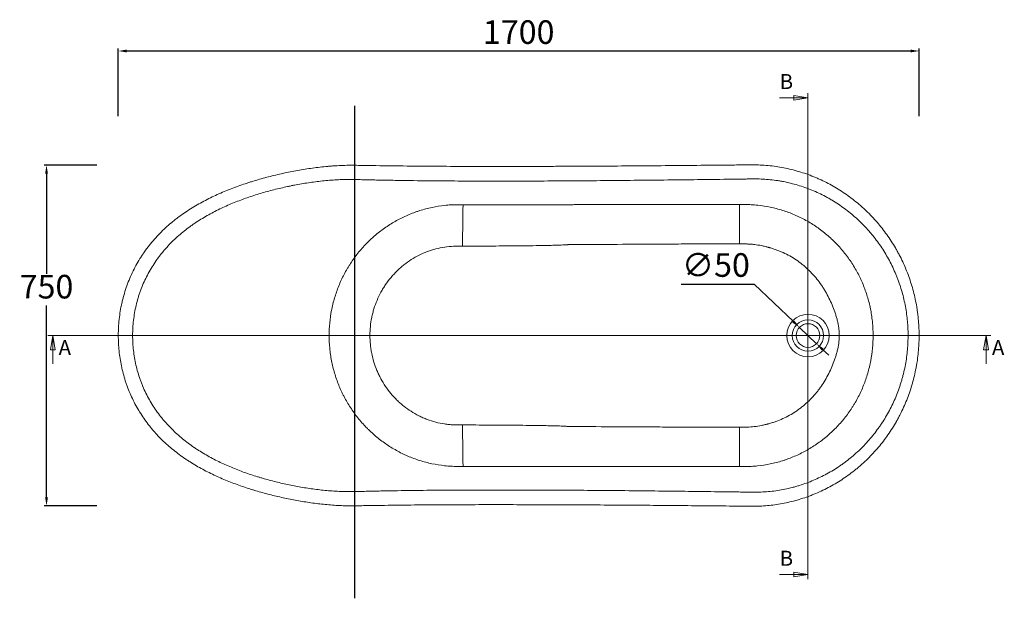
# Model space of a CAD drawing. Units: millimetres. Extents: x 38 to 1135, y 204 to 816.
# Drawn here: x 38 to 455, y 571 to 816 of the extents above; entities that cross this region are included whole.
import ezdxf

# ---------------------------------------------------------------- set-up
doc = ezdxf.new("R2010")
doc.units = ezdxf.units.MM
doc.header["$PDSIZE"] = -1
doc.styles.add('SLDTEXTSTYLE2', font='TXT', dxfattribs={"width": 0.75})
doc.styles.get("Standard").update_dxf_attribs({"font": 'ariblk.ttf'})
doc.dimstyles.new('ISO-25', dxfattribs={"dimtxt": 2.5, "dimasz": 2.5, "dimexe": 1.25, "dimexo": 0.625, "dimtad": 1, "dimtxsty": 'Standard', "dimcen": 2.5, "dimadec": 0, "dimazin": 0, "dimtfac": 1, "dimtmove": 0, "dimatfit": 3, "dimfxl": 1, "dimarcsym": 0})

# ---------------------------------------------------------------- blocks, each defined once
blk = doc.blocks.new('_CLOSED')
at = {"color": 0, "linetype": 'ByBlock', "lineweight": -2}
for p, q in [((-1, 0.166667), (0, 0)), ((-1, 0.166667), (-1, -0.166667)), ((0, 0), (-1, -0.166667)), ((0, 0), (-1, 0))]:
    blk.add_line(p, q, dxfattribs=at)
blk = doc.blocks.new('*D6')
at = {"color": 0, "lineweight": -2, "transparency": 16777216}
for p, q in [((79.97, 775.27), (79.97, 803.9)), ((83.52, 802.9), (415.45, 802.9)), ((419.01, 775.27), (419.01, 803.9))]:
    blk.add_line(p, q, dxfattribs=at)
at = {"color": 0, "transparency": 16777216}
for points in [[(83.52, 803.49), (83.52, 802.31), (79.97, 802.9)], [(415.45, 803.49), (415.45, 802.31), (419.01, 802.9)]]:
    blk.add_solid(points, dxfattribs=at)
at = {"layer": 'Defpoints', "color": 0, "transparency": 16777216}
for p in [(419.01, 802.9), (79.97, 774.27), (419.01, 774.27)]:
    blk.add_point(p, dxfattribs=at)
at = {"color": 0, "transparency": 16777216, "insert": (249.49, 809.6), "char_height": 10, "attachment_point": 5}
blk.add_mtext('1700', dxfattribs=at)
blk = doc.blocks.new('*D7')
at = {"color": 0, "lineweight": -2, "transparency": 16777216}
for p, q in [((70.87, 754.49), (48.58, 754.49)), ((49.58, 750.93), (49.58, 708.46)), ((49.58, 613.8), (49.58, 695.07)), ((70.87, 610.24), (48.58, 610.24))]:
    blk.add_line(p, q, dxfattribs=at)
at = {"color": 0, "transparency": 16777216}
for points in [[(48.98, 750.93), (50.17, 750.93), (49.58, 754.49)], [(48.98, 613.8), (50.17, 613.8), (49.58, 610.24)]]:
    blk.add_solid(points, dxfattribs=at)
at = {"layer": 'Defpoints', "color": 0, "transparency": 16777216}
for p in [(71.87, 754.49), (49.58, 610.24), (71.87, 610.24)]:
    blk.add_point(p, dxfattribs=at)
at = {"color": 0, "transparency": 16777216, "insert": (49.58, 701.77), "char_height": 10, "attachment_point": 5}
blk.add_mtext('750', dxfattribs=at)
blk = doc.blocks.new('*D22')
at = {"color": 0, "lineweight": -2, "transparency": 16777216}
for p, q in [((318.24, 704.08), (349.22, 704.08)), ((349.22, 704.08), (365.78, 688.27)), ((375.58, 678.91), (368.35, 685.82)), ((378.16, 676.46), (380.73, 674))]:
    blk.add_line(p, q, dxfattribs=at)
at = {"color": 0, "transparency": 16777216}
for points in [[(366.19, 688.7), (365.37, 687.85), (368.35, 685.82)], [(378.56, 676.89), (377.75, 676.03), (375.58, 678.91)]]:
    blk.add_solid(points, dxfattribs=at)
at = {"layer": 'Defpoints', "color": 0, "transparency": 16777216}
for p in [(368.35, 685.82), (375.58, 678.91)]:
    blk.add_point(p, dxfattribs=at)
at = {"color": 0, "transparency": 16777216, "insert": (332.97, 710.95), "char_height": 10, "attachment_point": 5}
blk.add_mtext('∅50', dxfattribs=at)

msp = doc.modelspace()

# ---------------------------------------------------------------- linework, layer by layer
at = {"color": 7, "lineweight": 0}
for p, q in [((371.97, 579.12), (371.97, 785.04)), ((449.35, 682.37), (50.2, 682.37))]:
    msp.add_line(p, q, dxfattribs=at)
at = {"color": 7}
msp.add_line((180.02, 779.72), (180.02, 571.06), dxfattribs=at)
at = {"color": 7, "linetype": 'Continuous', "lineweight": 0}
for p, q in [((359.97, 783.04), (371.97, 783.04)), ((52.2, 670.37), (52.2, 682.37)), ((447.35, 670.37), (447.35, 682.37)), ((359.97, 581.12), (371.97, 581.12))]:
    msp.add_line(p, q, dxfattribs=at)
at = {"color": 7, "linetype": 'Continuous', "lineweight": 15}
for p, q in [((342.97, 737.88), (345.26, 737.88)), ((223.49, 737.8), (225.97, 737.8)), ((225.97, 626.93), (223.49, 626.93)), ((345.26, 626.85), (342.97, 626.85))]:
    msp.add_line(p, q, dxfattribs=at)
at = {"color": 7, "linetype": 'Continuous', "lineweight": 15, "flags": 128}
for points in [[(342.97, 737.88), (342.97, 737.73), (342.97, 737.5), (342.98, 737.21), (342.98, 736.84), (342.98, 736.41), (342.98, 735.91), (342.99, 735.35), (342.99, 734.72), (342.99, 734.03), (343, 733.28), (343, 732.48), (343, 731.63), (343, 730.73), (343.01, 729.79), (343.01, 728.81), (343.01, 727.79), (343.01, 726.74), (343.02, 725.66), (343.02, 724.56), (343.02, 723.44), (343.02, 722.3), (343.02, 721.16)], [(225.75, 720.23), (225.75, 721.37), (225.75, 722.51), (225.75, 723.63), (225.76, 724.74), (225.76, 725.83), (225.77, 726.89), (225.77, 727.93), (225.78, 728.94), (225.79, 729.9), (225.8, 730.83), (225.81, 731.72), (225.82, 732.55), (225.83, 733.34), (225.84, 734.07), (225.85, 734.74), (225.87, 735.36), (225.88, 735.91), (225.89, 736.4), (225.91, 736.82), (225.92, 737.17), (225.94, 737.45), (225.95, 737.66), (225.97, 737.8)], [(225.75, 644.5), (225.75, 643.36), (225.75, 642.22), (225.75, 641.1), (225.76, 639.99), (225.76, 638.9), (225.77, 637.84), (225.77, 636.8), (225.78, 635.79), (225.79, 634.83), (225.8, 633.9), (225.81, 633.01), (225.82, 632.18), (225.83, 631.39), (225.84, 630.66), (225.85, 629.99), (225.87, 629.37), (225.88, 628.82), (225.89, 628.33), (225.91, 627.91), (225.92, 627.56), (225.94, 627.28), (225.95, 627.07), (225.97, 626.93)], [(342.97, 626.85), (342.97, 627), (342.97, 627.23), (342.98, 627.52), (342.98, 627.89), (342.98, 628.32), (342.98, 628.82), (342.99, 629.38), (342.99, 630.01), (342.99, 630.7), (343, 631.45), (343, 632.25), (343, 633.1), (343, 634), (343.01, 634.94), (343.01, 635.92), (343.01, 636.94), (343.01, 637.99), (343.02, 639.07), (343.02, 640.17), (343.02, 641.29), (343.02, 642.43), (343.02, 643.57)]]:
    msp.add_lwpolyline(points, dxfattribs=at)
at = {"color": 7, "linetype": 'Continuous', "lineweight": 15}
for radius in [9, 6.63, 5]:
    msp.add_circle((371.97, 682.37), radius, dxfattribs=at)
for points, knots in [([(79.97, 682.37), (79.97, 680.18), (80.08, 678.01), (80.52, 673.72), (80.85, 671.59), (81.73, 667.37), (82.28, 665.28), (83.11, 662.7), (83.28, 662.18), (83.65, 661.15), (83.83, 660.64), (84.41, 659.11), (84.83, 658.11), (86.14, 655.15), (87.12, 653.23), (89.26, 649.52), (90.44, 647.73), (92.34, 645.12), (93, 644.27), (93.85, 643.22), (94.02, 643.01), (94.37, 642.6), (94.89, 641.98), (95.42, 641.38), (97.22, 639.39), (98.73, 637.88), (101.86, 635.04), (103.49, 633.7), (106.01, 631.79), (106.86, 631.17), (108.16, 630.27), (108.6, 629.98), (109.48, 629.4), (109.92, 629.11), (112.12, 627.71), (113.91, 626.67), (117.52, 624.73), (119.35, 623.82), (123.04, 622.12), (124.89, 621.33), (128.64, 619.84), (130.53, 619.14), (133.38, 618.16), (134.33, 617.84), (135.77, 617.38), (136.25, 617.23), (137.21, 616.93), (137.69, 616.79), (140.09, 616.07), (142.01, 615.54), (145.88, 614.54), (147.81, 614.08), (151.7, 613.23), (153.65, 612.84), (157.58, 612.13), (159.55, 611.81), (162.54, 611.39), (163.53, 611.26), (165.54, 611.02), (166.54, 610.91), (169.58, 610.61), (171.61, 610.46), (175.73, 610.26), (177.8, 610.22), (180.16, 610.24), (180.42, 610.25), (180.95, 610.26), (181.21, 610.26), (182, 610.28), (182.53, 610.29), (184.11, 610.32), (185.17, 610.33), (187.29, 610.37), (188.35, 610.39), (190.48, 610.42), (191.55, 610.43), (196.87, 610.51), (201.13, 610.56), (209.67, 610.63), (213.94, 610.66), (222.48, 610.7), (226.76, 610.72), (235.31, 610.74), (239.59, 610.74), (248.15, 610.73), (252.43, 610.73), (261, 610.7), (265.29, 610.69), (273.86, 610.65), (278.15, 610.63), (286.73, 610.58), (291.02, 610.55), (299.61, 610.49), (303.9, 610.46), (312.49, 610.39), (316.78, 610.35), (329.64, 610.24), (338.21, 610.16), (347.04, 610.07), (347.3, 610.07), (347.84, 610.06), (348.11, 610.06), (348.91, 610.05), (349.44, 610.06), (351.04, 610.09), (352.11, 610.13), (355.3, 610.35), (357.42, 610.59), (361.65, 611.27), (363.76, 611.72), (367.96, 612.81), (370.05, 613.47), (372.66, 614.42), (373.18, 614.62), (373.96, 614.93), (374.22, 615.03), (374.73, 615.24), (374.99, 615.35), (376.28, 615.89), (377.29, 616.35), (380.29, 617.79), (382.24, 618.84), (386.02, 621.12), (387.86, 622.34), (390.54, 624.32), (391.41, 625), (392.71, 626.06), (393.14, 626.41), (393.78, 626.96), (393.99, 627.14), (394.41, 627.51), (394.62, 627.7), (396.5, 629.38), (398.09, 630.94), (401.1, 634.2), (402.53, 635.89), (405.23, 639.4), (406.5, 641.22), (408.29, 644.06), (408.86, 645.02), (409.56, 646.24), (409.69, 646.48), (409.97, 646.97), (410.37, 647.71), (410.76, 648.46), (412.03, 650.95), (412.94, 652.98), (414.59, 657.1), (415.32, 659.2), (416.58, 663.47), (417.12, 665.63), (417.67, 668.38), (417.78, 668.94), (417.98, 670.05), (418.07, 670.6), (418.32, 672.26), (418.47, 673.37), (418.82, 676.7), (418.96, 678.92), (419.03, 683.37), (418.97, 685.59), (418.72, 688.93), (418.62, 690.04), (418.42, 691.71), (418.34, 692.26), (418.18, 693.38), (418.1, 693.93), (417.64, 696.71), (417.17, 698.89), (416.04, 703.2), (415.39, 705.32), (413.88, 709.5), (413.03, 711.55), (411.61, 714.59), (411.12, 715.59), (410.33, 717.08), (410.07, 717.58), (409.52, 718.56), (409.25, 719.04), (407.84, 721.46), (406.63, 723.32), (404.05, 726.93), (402.68, 728.67), (399.78, 732.02), (398.24, 733.63), (396.23, 735.56), (395.82, 735.95), (394.99, 736.7), (394.57, 737.08), (393.31, 738.18), (392.46, 738.89), (389.85, 740.96), (388.05, 742.26), (384.35, 744.66), (382.44, 745.78), (379.5, 747.32), (378.5, 747.81), (376.99, 748.52), (376.48, 748.74), (375.45, 749.19), (374.94, 749.41), (372.35, 750.46), (370.25, 751.2), (366.01, 752.46), (363.87, 752.99), (359.54, 753.84), (357.35, 754.15), (354.03, 754.47), (352.91, 754.55), (350.68, 754.66), (349.56, 754.68), (348.16, 754.67), (347.88, 754.67), (347.32, 754.66), (346.48, 754.66), (344.52, 754.64), (342.84, 754.62), (339.49, 754.59), (337.25, 754.57), (326.05, 754.46), (317.09, 754.38), (303.63, 754.27), (299.14, 754.24), (290.16, 754.17), (285.67, 754.15), (276.67, 754.09), (272.17, 754.07), (265.42, 754.04), (263.17, 754.04), (259.79, 754.02), (258.66, 754.02), (256.41, 754.01), (255.28, 754.01), (249.65, 754), (245.16, 753.99), (236.19, 753.99), (231.71, 754), (222.78, 754.03), (218.32, 754.04), (209.44, 754.1), (205, 754.14), (196.17, 754.23), (191.77, 754.29), (185.2, 754.39), (183.02, 754.43), (178.65, 754.52), (176.48, 754.49), (173.22, 754.35), (172.14, 754.29), (170.51, 754.18), (169.97, 754.13), (168.89, 754.04), (168.35, 754), (166.73, 753.84), (165.66, 753.72), (163.52, 753.47), (162.46, 753.33), (159.29, 752.88), (157.19, 752.53), (153.04, 751.77), (150.97, 751.35), (146.87, 750.43), (144.83, 749.93), (140.77, 748.85), (138.74, 748.27), (136.22, 747.49), (135.72, 747.34), (134.71, 747.01), (134.21, 746.85), (132.7, 746.35), (131.71, 746), (128.72, 744.93), (126.75, 744.16), (122.84, 742.52), (120.9, 741.65), (117.07, 739.77), (115.18, 738.77), (111.44, 736.6), (109.6, 735.45), (106.89, 733.57), (105.99, 732.93), (104.66, 731.92), (104.22, 731.57), (103.34, 730.88), (102.9, 730.52), (100.75, 728.73), (99.1, 727.21), (95.97, 724.01), (94.48, 722.33), (92.38, 719.66), (91.7, 718.75), (90.72, 717.35), (90.39, 716.88), (89.76, 715.92), (89.45, 715.44), (87.95, 713.01), (86.86, 711.02), (84.92, 706.91), (84.06, 704.81), (82.95, 701.57), (82.61, 700.48), (82.15, 698.83), (82, 698.27), (81.72, 697.15), (81.59, 696.59), (80.96, 693.78), (80.59, 691.52), (80.22, 688.1), (80.12, 686.96), (80.03, 685.24), (80.01, 684.67), (79.98, 683.81), (79.97, 683.37), (79.97, 682.87), (79.97, 682.62), (79.97, 682.49), (79.97, 682.43), (79.97, 682.4), (79.97, 682.38), (79.97, 682.37), (79.97, 682.37), (79.97, 682.37)], [0, 0, 0, 0, 0.007813, 0.007813, 0.015625, 0.015625, 0.023438, 0.023438, 0.025391, 0.025391, 0.027344, 0.027344, 0.03125, 0.03125, 0.039063, 0.039063, 0.046875, 0.046875, 0.050781, 0.050781, 0.051758, 0.051758, 0.052734, 0.054688, 0.054688, 0.0625, 0.0625, 0.070313, 0.070313, 0.074219, 0.074219, 0.076172, 0.076172, 0.078125, 0.078125, 0.085938, 0.085938, 0.09375, 0.09375, 0.101563, 0.101563, 0.109375, 0.109375, 0.113281, 0.113281, 0.115234, 0.115234, 0.117188, 0.117188, 0.125, 0.125, 0.132813, 0.132813, 0.140625, 0.140625, 0.148438, 0.148438, 0.152344, 0.152344, 0.15625, 0.15625, 0.164063, 0.164063, 0.171875, 0.171875, 0.172852, 0.172852, 0.173828, 0.173828, 0.175781, 0.175781, 0.179688, 0.179688, 0.183594, 0.183594, 0.1875, 0.1875, 0.203125, 0.203125, 0.21875, 0.21875, 0.234375, 0.234375, 0.25, 0.25, 0.265625, 0.265625, 0.28125, 0.28125, 0.296875, 0.296875, 0.3125, 0.3125, 0.328125, 0.328125, 0.34375, 0.34375, 0.375, 0.375, 0.375977, 0.375977, 0.376953, 0.376953, 0.378906, 0.378906, 0.382813, 0.382813, 0.390625, 0.390625, 0.398438, 0.398438, 0.40625, 0.40625, 0.408203, 0.408203, 0.40918, 0.40918, 0.410156, 0.410156, 0.414063, 0.414063, 0.421875, 0.421875, 0.429688, 0.429688, 0.433594, 0.433594, 0.435547, 0.435547, 0.436523, 0.436523, 0.4375, 0.4375, 0.445313, 0.445313, 0.453125, 0.453125, 0.460938, 0.460938, 0.464844, 0.464844, 0.46582, 0.46582, 0.466797, 0.46875, 0.46875, 0.476563, 0.476563, 0.484375, 0.484375, 0.492188, 0.492188, 0.494141, 0.494141, 0.496094, 0.496094, 0.5, 0.5, 0.507813, 0.507813, 0.515625, 0.515625, 0.519531, 0.519531, 0.521484, 0.521484, 0.523438, 0.523438, 0.53125, 0.53125, 0.539063, 0.539063, 0.546875, 0.546875, 0.550781, 0.550781, 0.552734, 0.552734, 0.554688, 0.554688, 0.5625, 0.5625, 0.570313, 0.570313, 0.578125, 0.578125, 0.580078, 0.580078, 0.582031, 0.582031, 0.585938, 0.585938, 0.59375, 0.59375, 0.601563, 0.601563, 0.605469, 0.605469, 0.607422, 0.607422, 0.609375, 0.609375, 0.617188, 0.617188, 0.625, 0.625, 0.632813, 0.632813, 0.636719, 0.636719, 0.640625, 0.640625, 0.641602, 0.641602, 0.642578, 0.644531, 0.648438, 0.648438, 0.65625, 0.65625, 0.6875, 0.6875, 0.703125, 0.703125, 0.71875, 0.71875, 0.734375, 0.734375, 0.742188, 0.742188, 0.746094, 0.746094, 0.75, 0.75, 0.765625, 0.765625, 0.78125, 0.78125, 0.796875, 0.796875, 0.8125, 0.8125, 0.828125, 0.828125, 0.835938, 0.835938, 0.84375, 0.84375, 0.847656, 0.847656, 0.849609, 0.849609, 0.851563, 0.851563, 0.855469, 0.855469, 0.859375, 0.859375, 0.867188, 0.867188, 0.875, 0.875, 0.882812, 0.882812, 0.890625, 0.890625, 0.892578, 0.892578, 0.894531, 0.894531, 0.898437, 0.898437, 0.90625, 0.90625, 0.914062, 0.914062, 0.921875, 0.921875, 0.929687, 0.929687, 0.933594, 0.933594, 0.935547, 0.935547, 0.9375, 0.9375, 0.945312, 0.945312, 0.953125, 0.953125, 0.957031, 0.957031, 0.958984, 0.958984, 0.960937, 0.960937, 0.96875, 0.96875, 0.976562, 0.976562, 0.980469, 0.980469, 0.982422, 0.982422, 0.984375, 0.984375, 0.992188, 0.992188, 0.996094, 0.996094, 0.998047, 0.998047, 0.999023, 0.999512, 0.999756, 0.999878, 0.999939, 0.999969, 0.999985, 0.999985, 1, 1, 1, 1]), ([(86.04, 682.37), (86.04, 680.23), (86.16, 678.13), (86.63, 673.96), (86.98, 671.9), (87.92, 667.83), (88.5, 665.81), (89.38, 663.32), (89.57, 662.83), (89.95, 661.84), (90.15, 661.34), (90.76, 659.88), (91.2, 658.92), (92.59, 656.09), (93.61, 654.27), (95.86, 650.76), (97.08, 649.07), (98.72, 647.04), (99.06, 646.64), (99.74, 645.84), (100.08, 645.45), (101.13, 644.29), (101.85, 643.53), (104.04, 641.34), (105.57, 639.97), (108.73, 637.37), (110.36, 636.15), (112.47, 634.71), (112.89, 634.43), (113.75, 633.87), (114.17, 633.6), (115.46, 632.79), (116.32, 632.28), (118.93, 630.78), (120.69, 629.85), (124.24, 628.11), (126.03, 627.31), (129.65, 625.79), (131.47, 625.09), (135.15, 623.76), (137, 623.15), (139.34, 622.42), (139.8, 622.28), (140.74, 622), (141.21, 621.87), (142.61, 621.46), (143.55, 621.21), (146.37, 620.46), (148.26, 620), (152.05, 619.15), (153.95, 618.77), (157.78, 618.07), (159.71, 617.75), (162.61, 617.34), (163.59, 617.22), (165.54, 616.98), (166.52, 616.88), (169.47, 616.59), (171.46, 616.45), (175.47, 616.27), (177.49, 616.23), (179.78, 616.26), (180.04, 616.27), (180.55, 616.28), (180.8, 616.29), (181.57, 616.31), (182.09, 616.32), (183.63, 616.36), (184.66, 616.38), (187.76, 616.45), (189.83, 616.5), (193.97, 616.58), (196.05, 616.61), (202.29, 616.71), (206.47, 616.76), (214.84, 616.85), (219.04, 616.88), (227.45, 616.92), (231.66, 616.94), (236.94, 616.94), (238, 616.94), (240.11, 616.94), (241.17, 616.94), (244.34, 616.94), (246.45, 616.94), (252.79, 616.93), (257.02, 616.92), (265.46, 616.88), (269.69, 616.85), (278.13, 616.8), (282.35, 616.77), (290.79, 616.69), (295.01, 616.66), (307.66, 616.53), (316.08, 616.43), (328.7, 616.28), (332.91, 616.23), (339.21, 616.14), (341.31, 616.12), (344.46, 616.08), (346.04, 616.05), (347.62, 616.03), (348.4, 616.02), (348.67, 616.02), (349.19, 616.01), (349.45, 616.01), (351.81, 616.02), (353.9, 616.13), (358.07, 616.55), (360.14, 616.87), (363.24, 617.51), (364.27, 617.74), (365.56, 618.08), (365.81, 618.14), (366.33, 618.28), (366.58, 618.35), (367.35, 618.57), (367.86, 618.72), (370.39, 619.51), (372.38, 620.24), (376.25, 621.89), (378.14, 622.8), (381.84, 624.82), (383.65, 625.93), (385.85, 627.43), (386.28, 627.73), (387.15, 628.35), (387.58, 628.67), (388.85, 629.63), (389.68, 630.29), (392.11, 632.32), (393.66, 633.75), (396.62, 636.75), (398.03, 638.33), (400.04, 640.8), (400.69, 641.64), (401.64, 642.93), (401.95, 643.37), (402.56, 644.24), (402.86, 644.68), (404.33, 646.9), (405.42, 648.72), (407.41, 652.45), (408.31, 654.36), (409.95, 658.27), (410.67, 660.27), (411.47, 662.82), (411.62, 663.34), (411.91, 664.37), (412.05, 664.88), (412.45, 666.43), (412.69, 667.47), (413.35, 670.58), (413.68, 672.67), (414.15, 676.88), (414.29, 678.99), (414.35, 682.19), (414.35, 683.25), (414.3, 684.86), (414.28, 685.4), (414.22, 686.47), (414.19, 687), (413.98, 689.66), (413.72, 691.76), (413.01, 695.94), (412.55, 698), (411.44, 702.09), (410.79, 704.12), (409.85, 706.62), (409.66, 707.12), (409.26, 708.11), (409.05, 708.6), (408.42, 710.07), (407.98, 711.04), (406.58, 713.9), (405.57, 715.75), (403.36, 719.35), (402.18, 721.1), (400.27, 723.64), (399.61, 724.47), (398.59, 725.7), (398.24, 726.11), (397.54, 726.92), (397.18, 727.32), (395.39, 729.28), (393.88, 730.77), (390.75, 733.59), (389.12, 734.92), (385.73, 737.42), (383.97, 738.6), (381.69, 739.96), (381.23, 740.23), (380.3, 740.75), (379.83, 741), (378.43, 741.75), (377.48, 742.23), (374.61, 743.57), (372.67, 744.37), (368.71, 745.78), (366.69, 746.38), (363.61, 747.14), (362.58, 747.37), (361.28, 747.62), (361.01, 747.67), (360.49, 747.76), (360.23, 747.81), (359.44, 747.94), (358.91, 748.02), (356.29, 748.39), (354.18, 748.58), (351.03, 748.71), (349.98, 748.73), (348.66, 748.71), (348.4, 748.71), (347.87, 748.7), (347.08, 748.69), (344.19, 748.65), (341.56, 748.62), (335.24, 748.53), (331.03, 748.48), (318.39, 748.32), (309.95, 748.23), (297.28, 748.1), (293.05, 748.06), (284.59, 747.98), (280.37, 747.95), (271.91, 747.89), (267.69, 747.86), (259.24, 747.82), (255.02, 747.81), (246.58, 747.79), (242.36, 747.78), (233.93, 747.79), (229.72, 747.8), (221.29, 747.84), (217.09, 747.86), (208.68, 747.94), (204.48, 747.99), (199.23, 748.07), (198.18, 748.08), (196.08, 748.12), (195.03, 748.13), (191.89, 748.19), (189.81, 748.23), (185.66, 748.32), (183.6, 748.37), (181.03, 748.44), (180.51, 748.45), (179.49, 748.47), (178.98, 748.48), (177.45, 748.48), (176.43, 748.47), (173.38, 748.39), (171.37, 748.28), (167.36, 747.95), (165.37, 747.74), (161.42, 747.23), (159.45, 746.94), (156.51, 746.43), (155.54, 746.26), (154.07, 745.97), (153.59, 745.88), (152.61, 745.68), (152.13, 745.58), (149.7, 745.06), (147.78, 744.62), (143.96, 743.64), (142.06, 743.12), (138.3, 742), (136.43, 741.4), (132.72, 740.11), (130.88, 739.42), (127.22, 737.94), (125.4, 737.15), (121.8, 735.44), (120.01, 734.53), (116.47, 732.56), (114.72, 731.51), (112.55, 730.07), (112.12, 729.78), (111.26, 729.19), (110.84, 728.89), (109.58, 727.97), (108.75, 727.34), (106.3, 725.4), (104.73, 724.02), (101.72, 721.1), (100.28, 719.55), (98.57, 717.5), (98.23, 717.08), (97.57, 716.24), (97.24, 715.82), (96.29, 714.53), (95.68, 713.66), (93.93, 711), (92.87, 709.16), (90.96, 705.35), (90.11, 703.39), (89.28, 701.1), (89.18, 700.85), (89.01, 700.33), (88.92, 700.08), (88.67, 699.31), (88.5, 698.79), (88.04, 697.24), (87.76, 696.2), (87.03, 693.06), (86.66, 690.95), (86.29, 687.76), (86.19, 686.69), (86.1, 685.07), (86.08, 684.53), (86.05, 683.72), (86.04, 683.31), (86.04, 682.84), (86.04, 682.6), (86.04, 682.48), (86.04, 682.43), (86.04, 682.4), (86.04, 682.38), (86.04, 682.37)], [0, 0, 0, 0, 0.007812, 0.007812, 0.015625, 0.015625, 0.023437, 0.023437, 0.025391, 0.025391, 0.027344, 0.027344, 0.03125, 0.03125, 0.039062, 0.039062, 0.046875, 0.046875, 0.048828, 0.048828, 0.050781, 0.050781, 0.054687, 0.054687, 0.0625, 0.0625, 0.070312, 0.070312, 0.072266, 0.072266, 0.074219, 0.074219, 0.078125, 0.078125, 0.085937, 0.085937, 0.09375, 0.09375, 0.101562, 0.101562, 0.109375, 0.109375, 0.111328, 0.111328, 0.113281, 0.113281, 0.117187, 0.117187, 0.125, 0.125, 0.132812, 0.132812, 0.140625, 0.140625, 0.144531, 0.144531, 0.148437, 0.148437, 0.15625, 0.15625, 0.164062, 0.164062, 0.165039, 0.165039, 0.166016, 0.166016, 0.167969, 0.167969, 0.171875, 0.171875, 0.179687, 0.179687, 0.1875, 0.1875, 0.203125, 0.203125, 0.21875, 0.21875, 0.234375, 0.234375, 0.238281, 0.238281, 0.242187, 0.242187, 0.25, 0.25, 0.265625, 0.265625, 0.28125, 0.28125, 0.296875, 0.296875, 0.3125, 0.3125, 0.34375, 0.34375, 0.359375, 0.359375, 0.367187, 0.367187, 0.371094, 0.373047, 0.373047, 0.374023, 0.374023, 0.375, 0.375, 0.382812, 0.382812, 0.390625, 0.390625, 0.394531, 0.394531, 0.395508, 0.395508, 0.396484, 0.396484, 0.398437, 0.398437, 0.40625, 0.40625, 0.414062, 0.414062, 0.421875, 0.421875, 0.423828, 0.423828, 0.425781, 0.425781, 0.429687, 0.429687, 0.4375, 0.4375, 0.445312, 0.445312, 0.449219, 0.449219, 0.451172, 0.451172, 0.453125, 0.453125, 0.460937, 0.460937, 0.46875, 0.46875, 0.476562, 0.476562, 0.478516, 0.478516, 0.480469, 0.480469, 0.484375, 0.484375, 0.492187, 0.492187, 0.5, 0.5, 0.503906, 0.503906, 0.505859, 0.505859, 0.507812, 0.507812, 0.515625, 0.515625, 0.523437, 0.523437, 0.53125, 0.53125, 0.533203, 0.533203, 0.535156, 0.535156, 0.539062, 0.539062, 0.546875, 0.546875, 0.554687, 0.554687, 0.558594, 0.558594, 0.560547, 0.560547, 0.5625, 0.5625, 0.570312, 0.570312, 0.578125, 0.578125, 0.585937, 0.585937, 0.587891, 0.587891, 0.589844, 0.589844, 0.59375, 0.59375, 0.601562, 0.601562, 0.609375, 0.609375, 0.613281, 0.613281, 0.614258, 0.614258, 0.615234, 0.615234, 0.617187, 0.617187, 0.625, 0.625, 0.628906, 0.628906, 0.629883, 0.629883, 0.630859, 0.632812, 0.640625, 0.640625, 0.65625, 0.65625, 0.6875, 0.6875, 0.703125, 0.703125, 0.71875, 0.71875, 0.734375, 0.734375, 0.75, 0.75, 0.765625, 0.765625, 0.78125, 0.78125, 0.796875, 0.796875, 0.8125, 0.8125, 0.816406, 0.816406, 0.820312, 0.820312, 0.828125, 0.828125, 0.835937, 0.835937, 0.837891, 0.837891, 0.839844, 0.839844, 0.84375, 0.84375, 0.851562, 0.851562, 0.859375, 0.859375, 0.867187, 0.867187, 0.871094, 0.871094, 0.873047, 0.873047, 0.875, 0.875, 0.882812, 0.882812, 0.890625, 0.890625, 0.898437, 0.898437, 0.90625, 0.90625, 0.914062, 0.914062, 0.921875, 0.921875, 0.929687, 0.929687, 0.931641, 0.931641, 0.933594, 0.933594, 0.9375, 0.9375, 0.945312, 0.945312, 0.953125, 0.953125, 0.955078, 0.955078, 0.957031, 0.957031, 0.960937, 0.960937, 0.96875, 0.96875, 0.976562, 0.976562, 0.977539, 0.977539, 0.978516, 0.978516, 0.980469, 0.980469, 0.984375, 0.984375, 0.992187, 0.992187, 0.996094, 0.996094, 0.998047, 0.998047, 0.999023, 0.999512, 0.999756, 0.999878, 0.999939, 0.999939, 1, 1, 1, 1]), ([(225.97, 737.8), (230.84, 737.8), (235.72, 737.8), (245.47, 737.8), (250.34, 737.8), (257.65, 737.8), (260.09, 737.8), (264.97, 737.8), (267.4, 737.8), (270.45, 737.8), (271.06, 737.8), (272.28, 737.8), (274.11, 737.81), (275.93, 737.81), (279.59, 737.81), (282.03, 737.81), (294.22, 737.82), (303.97, 737.83), (318.59, 737.85), (323.47, 737.85), (333.22, 737.86), (338.09, 737.87), (342.97, 737.88)], [0, 0, 0, 0, 0.125, 0.125, 0.25, 0.25, 0.3125, 0.3125, 0.375, 0.375, 0.390625, 0.390625, 0.40625, 0.4375, 0.4375, 0.5, 0.5, 0.75, 0.75, 0.875, 0.875, 1, 1, 1, 1]), ([(345.26, 737.88), (345.71, 737.88), (346.16, 737.87), (347.07, 737.84), (347.97, 737.81), (348.88, 737.74), (349.78, 737.67), (350.23, 737.63), (352.48, 737.39), (354.26, 737.11), (356.88, 736.56), (357.75, 736.36), (359.48, 735.91), (360.34, 735.66), (362.9, 734.85), (364.58, 734.23), (366.66, 733.34), (367.07, 733.16), (367.9, 732.78), (368.3, 732.58), (369.52, 731.99), (370.32, 731.57), (372.68, 730.27), (374.2, 729.33), (377.14, 727.3), (378.57, 726.21), (380.62, 724.47), (381.3, 723.88), (382.29, 722.95), (382.62, 722.64), (383.26, 722), (383.58, 721.68), (385.15, 720.06), (386.34, 718.72), (388.57, 715.92), (389.61, 714.47), (391.56, 711.46), (392.46, 709.91), (393.5, 707.9), (393.7, 707.5), (394.1, 706.68), (394.29, 706.27), (394.85, 705.04), (395.21, 704.21), (396.2, 701.71), (396.78, 700.02), (397.78, 696.59), (398.2, 694.85), (398.7, 692.2), (398.85, 691.32), (399.04, 689.97), (399.09, 689.52), (399.2, 688.62), (399.25, 688.17), (399.45, 685.92), (399.54, 684.13), (399.53, 680.54), (399.45, 678.75), (399.12, 675.18), (398.87, 673.4), (398.45, 671.18), (398.36, 670.74), (398.17, 669.85), (398.07, 669.41), (397.75, 668.1), (397.52, 667.23), (396.76, 664.64), (396.18, 662.95), (394.85, 659.63), (394.1, 658), (392.86, 655.6), (392.43, 654.81), (391.75, 653.64), (391.51, 653.25), (391.04, 652.48), (390.8, 652.1), (389.57, 650.2), (388.52, 648.75), (386.29, 645.95), (385.1, 644.61), (383.23, 642.68), (382.58, 642.05), (381.27, 640.83), (380.59, 640.23), (378.51, 638.47), (377.08, 637.38), (374.13, 635.36), (372.62, 634.42), (369.5, 632.7), (367.89, 631.92), (365.42, 630.86), (364.59, 630.53), (363.32, 630.06), (362.9, 629.91), (362.04, 629.61), (361.61, 629.47), (360.32, 629.06), (359.45, 628.81), (357.71, 628.36), (356.84, 628.15), (354.2, 627.61), (352.44, 627.33), (349.76, 627.05), (348.86, 626.98), (347.52, 626.91), (347.06, 626.89), (346.39, 626.87), (346.05, 626.86), (345.65, 626.85), (345.45, 626.85), (345.35, 626.85), (345.31, 626.85), (345.28, 626.85), (345.27, 626.85), (345.26, 626.85), (345.26, 626.85)], [0, 0, 0, 0, 0.007813, 0.007813, 0.015625, 0.023438, 0.023438, 0.03125, 0.03125, 0.0625, 0.0625, 0.078125, 0.078125, 0.09375, 0.09375, 0.125, 0.125, 0.132812, 0.132812, 0.140625, 0.140625, 0.15625, 0.15625, 0.1875, 0.1875, 0.21875, 0.21875, 0.234375, 0.234375, 0.242187, 0.242187, 0.25, 0.25, 0.28125, 0.28125, 0.3125, 0.3125, 0.34375, 0.34375, 0.351562, 0.351562, 0.359375, 0.359375, 0.375, 0.375, 0.40625, 0.40625, 0.4375, 0.4375, 0.453125, 0.453125, 0.460937, 0.460937, 0.46875, 0.46875, 0.5, 0.5, 0.53125, 0.53125, 0.5625, 0.5625, 0.570312, 0.570312, 0.578125, 0.578125, 0.59375, 0.59375, 0.625, 0.625, 0.65625, 0.65625, 0.671875, 0.671875, 0.679687, 0.679687, 0.6875, 0.6875, 0.71875, 0.71875, 0.75, 0.75, 0.765625, 0.765625, 0.78125, 0.78125, 0.8125, 0.8125, 0.84375, 0.84375, 0.875, 0.875, 0.890625, 0.890625, 0.898437, 0.898437, 0.90625, 0.90625, 0.921875, 0.921875, 0.9375, 0.9375, 0.96875, 0.96875, 0.984375, 0.984375, 0.992188, 0.992188, 0.996094, 0.998047, 0.999023, 0.999512, 0.999756, 0.999878, 0.999878, 1, 1, 1, 1]), ([(223.49, 626.93), (223.04, 626.93), (222.59, 626.94), (221.68, 626.97), (221.23, 626.99), (220.33, 627.04), (219.88, 627.07), (218.98, 627.14), (218.53, 627.18), (216.29, 627.43), (214.52, 627.71), (211.03, 628.45), (209.31, 628.9), (205.9, 629.98), (204.22, 630.61), (202.15, 631.5), (201.74, 631.69), (200.92, 632.06), (200.51, 632.26), (199.3, 632.85), (198.5, 633.27), (196.15, 634.57), (194.64, 635.51), (191.7, 637.54), (190.28, 638.63), (188.22, 640.36), (187.55, 640.96), (186.56, 641.89), (186.23, 642.2), (185.59, 642.83), (185.27, 643.15), (183.7, 644.77), (182.52, 646.11), (180.29, 648.9), (179.25, 650.35), (177.29, 653.34), (176.39, 654.89), (175.34, 656.9), (175.14, 657.3), (174.74, 658.11), (174.55, 658.52), (173.98, 659.75), (173.63, 660.57), (172.62, 663.06), (172.03, 664.75), (171.02, 668.17), (170.6, 669.91), (170.08, 672.55), (169.93, 673.44), (169.74, 674.78), (169.68, 675.23), (169.57, 676.13), (169.52, 676.58), (169.31, 678.82), (169.22, 680.61), (169.23, 684.18), (169.31, 685.96), (169.65, 689.53), (169.91, 691.3), (170.34, 693.52), (170.44, 693.97), (170.63, 694.85), (170.73, 695.29), (171.05, 696.6), (171.29, 697.47), (172.05, 700.04), (172.64, 701.73), (173.98, 705.04), (174.73, 706.66), (175.98, 709.05), (176.42, 709.84), (177.1, 711.02), (177.34, 711.4), (177.81, 712.17), (178.05, 712.55), (179.28, 714.43), (180.33, 715.88), (182.56, 718.67), (183.75, 720.01), (185.62, 721.94), (186.26, 722.57), (187.25, 723.49), (187.58, 723.79), (188.26, 724.39), (188.6, 724.69), (190.33, 726.14), (191.75, 727.23), (194.69, 729.25), (196.2, 730.19), (199.31, 731.91), (200.91, 732.69), (203.37, 733.76), (204.21, 734.09), (205.47, 734.56), (205.9, 734.72), (206.75, 735.01), (207.18, 735.15), (209.33, 735.84), (211.06, 736.29), (214.56, 737.03), (216.33, 737.31), (219, 737.6), (219.89, 737.67), (221.24, 737.75), (221.69, 737.77), (222.36, 737.79), (222.7, 737.79), (223.09, 737.8), (223.29, 737.8), (223.39, 737.8), (223.44, 737.8), (223.46, 737.8), (223.48, 737.8), (223.48, 737.8), (223.49, 737.8), (223.49, 737.8)], [0, 0, 0, 0, 0.007812, 0.007812, 0.015625, 0.015625, 0.023437, 0.023437, 0.03125, 0.03125, 0.0625, 0.0625, 0.09375, 0.09375, 0.125, 0.125, 0.132812, 0.132812, 0.140625, 0.140625, 0.15625, 0.15625, 0.1875, 0.1875, 0.21875, 0.21875, 0.234375, 0.234375, 0.242187, 0.242187, 0.25, 0.25, 0.28125, 0.28125, 0.3125, 0.3125, 0.34375, 0.34375, 0.351562, 0.351562, 0.359375, 0.359375, 0.375, 0.375, 0.40625, 0.40625, 0.4375, 0.4375, 0.453125, 0.453125, 0.460937, 0.460937, 0.46875, 0.46875, 0.5, 0.5, 0.53125, 0.53125, 0.5625, 0.5625, 0.570312, 0.570312, 0.578125, 0.578125, 0.59375, 0.59375, 0.625, 0.625, 0.65625, 0.65625, 0.671875, 0.671875, 0.679687, 0.679687, 0.6875, 0.6875, 0.71875, 0.71875, 0.75, 0.75, 0.765625, 0.765625, 0.773437, 0.773437, 0.78125, 0.78125, 0.8125, 0.8125, 0.84375, 0.84375, 0.875, 0.875, 0.890625, 0.890625, 0.898437, 0.898437, 0.90625, 0.90625, 0.9375, 0.9375, 0.96875, 0.96875, 0.984375, 0.984375, 0.992188, 0.992188, 0.996094, 0.998047, 0.999023, 0.999512, 0.999756, 0.999878, 0.999939, 0.999939, 1, 1, 1, 1]), ([(225.75, 720.23), (225.11, 720.23), (224.32, 720.22), (223.52, 720.22), (223.2, 720.22), (223.04, 720.22), (222.57, 720.21), (222.25, 720.2), (220.67, 720.14), (219.41, 720.02), (216.91, 719.65), (215.68, 719.39), (213.83, 718.91), (213.22, 718.74), (212.3, 718.45), (212, 718.34), (211.39, 718.13), (211.09, 718.03), (209.6, 717.46), (208.44, 716.95), (206.18, 715.82), (205.08, 715.2), (202.95, 713.85), (201.92, 713.12), (200.67, 712.13), (200.42, 711.93), (199.93, 711.52), (199.69, 711.31), (198.96, 710.67), (198.49, 710.24), (197.12, 708.91), (196.26, 707.98), (194.63, 706.04), (193.86, 705.03), (192.79, 703.45), (192.44, 702.92), (191.94, 702.1), (191.78, 701.82), (191.46, 701.27), (191.3, 700.99), (190.54, 699.58), (189.99, 698.44), (189.01, 696.1), (188.58, 694.91), (188.02, 693.09), (187.85, 692.48), (187.61, 691.55), (187.54, 691.24), (187.39, 690.62), (187.33, 690.31), (187.01, 688.74), (186.82, 687.48), (186.57, 684.95), (186.5, 683.69), (186.5, 681.15), (186.56, 679.89), (186.72, 678.3), (186.75, 677.98), (186.83, 677.34), (186.87, 677.02), (187.01, 676.07), (187.12, 675.45), (187.5, 673.57), (187.8, 672.35), (188.54, 669.92), (188.97, 668.73), (189.7, 666.97), (189.96, 666.39), (190.38, 665.52), (190.52, 665.24), (190.81, 664.67), (190.96, 664.38), (191.72, 662.98), (192.38, 661.89), (193.8, 659.79), (194.56, 658.78), (196.18, 656.84), (197.05, 655.9), (198.19, 654.78), (198.42, 654.56), (198.89, 654.12), (199.13, 653.91), (199.85, 653.28), (200.34, 652.87), (201.83, 651.68), (202.86, 650.95), (204.99, 649.58), (206.09, 648.95), (207.51, 648.24), (207.8, 648.1), (208.38, 647.82), (208.67, 647.69), (209.55, 647.3), (210.14, 647.06), (211.93, 646.39), (213.14, 646), (215.59, 645.36), (216.83, 645.1), (218.71, 644.82), (219.34, 644.74), (220.62, 644.61), (221.26, 644.57), (222.22, 644.53), (222.54, 644.52), (223.02, 644.51), (223.18, 644.51), (223.5, 644.51), (224.3, 644.51), (225.11, 644.5), (225.75, 644.5)], [0, 0, 0, 0, 0.015625, 0.019531, 0.019531, 0.023438, 0.023438, 0.03125, 0.03125, 0.0625, 0.0625, 0.09375, 0.09375, 0.109375, 0.109375, 0.117188, 0.117188, 0.125, 0.125, 0.15625, 0.15625, 0.1875, 0.1875, 0.21875, 0.21875, 0.226563, 0.226563, 0.234375, 0.234375, 0.25, 0.25, 0.28125, 0.28125, 0.3125, 0.3125, 0.328125, 0.328125, 0.335938, 0.335938, 0.34375, 0.34375, 0.375, 0.375, 0.40625, 0.40625, 0.421875, 0.421875, 0.429688, 0.429688, 0.4375, 0.4375, 0.46875, 0.46875, 0.5, 0.5, 0.53125, 0.53125, 0.539063, 0.539063, 0.546875, 0.546875, 0.5625, 0.5625, 0.59375, 0.59375, 0.625, 0.625, 0.640625, 0.640625, 0.648438, 0.648438, 0.65625, 0.65625, 0.6875, 0.6875, 0.71875, 0.71875, 0.75, 0.75, 0.757813, 0.757813, 0.765625, 0.765625, 0.78125, 0.78125, 0.8125, 0.8125, 0.84375, 0.84375, 0.851563, 0.851563, 0.859375, 0.859375, 0.875, 0.875, 0.90625, 0.90625, 0.9375, 0.9375, 0.953125, 0.953125, 0.96875, 0.96875, 0.976563, 0.976563, 0.980469, 0.980469, 0.984375, 1, 1, 1, 1]), ([(270.95, 720.91), (270.83, 720.9), (270.72, 720.89), (270.48, 720.87), (270.36, 720.86), (270.01, 720.84), (269.77, 720.82), (269.07, 720.78), (268.6, 720.76), (267.19, 720.69), (266.24, 720.66), (264.36, 720.6), (263.42, 720.58), (261.54, 720.53), (260.59, 720.51), (257.77, 720.46), (255.89, 720.44), (252.12, 720.39), (250.24, 720.37), (244.58, 720.32), (240.82, 720.3), (233.28, 720.26), (229.52, 720.24), (225.75, 720.23)], [0, 0, 0, 0, 0.007813, 0.007813, 0.015625, 0.015625, 0.03125, 0.03125, 0.0625, 0.0625, 0.125, 0.125, 0.1875, 0.1875, 0.25, 0.25, 0.375, 0.375, 0.5, 0.5, 0.75, 0.75, 1, 1, 1, 1]), ([(343.02, 721.16), (340.02, 721.16), (337.02, 721.17), (331.01, 721.17), (328.01, 721.17), (322, 721.16), (319, 721.15), (312.99, 721.12), (309.99, 721.1), (300.98, 721.05), (294.97, 721.02), (285.97, 720.97), (282.96, 720.95), (278.46, 720.94), (276.96, 720.93), (274.7, 720.92), (273.58, 720.92), (272.26, 720.91), (271.61, 720.91), (271.28, 720.91), (271.11, 720.91), (271.03, 720.91), (270.99, 720.91), (270.97, 720.91), (270.96, 720.91), (270.96, 720.91), (270.95, 720.91), (270.95, 720.91)], [0, 0, 0, 0, 0.125, 0.125, 0.25, 0.25, 0.375, 0.375, 0.5, 0.5, 0.75, 0.75, 0.875, 0.875, 0.9375, 0.9375, 0.96875, 0.984375, 0.992188, 0.996094, 0.998047, 0.999023, 0.999512, 0.999756, 0.999878, 0.999878, 1, 1, 1, 1]), ([(355.36, 719.69), (355.3, 719.71), (355.24, 719.73), (355.11, 719.77), (354.92, 719.82), (354.49, 719.94), (354.11, 720.04), (353.35, 720.23), (352.85, 720.34), (351.32, 720.65), (350.29, 720.81), (348.74, 720.98), (348.22, 721.03), (347.19, 721.1), (346.67, 721.13), (345.89, 721.15), (345.63, 721.15), (345.11, 721.15), (344.84, 721.15), (344.06, 721.16), (343.54, 721.16), (343.02, 721.16)], [0, 0, 0, 0, 0.015625, 0.015625, 0.03125, 0.0625, 0.125, 0.125, 0.25, 0.25, 0.5, 0.5, 0.625, 0.625, 0.75, 0.75, 0.8125, 0.8125, 0.875, 0.875, 1, 1, 1, 1]), ([(355.36, 645.04), (355.88, 645.17), (356.39, 645.32), (357.41, 645.64), (357.91, 645.81), (359.41, 646.35), (360.39, 646.74), (363.26, 648.05), (365.09, 649.07), (367.29, 650.54), (367.72, 650.85), (368.36, 651.32), (368.58, 651.48), (369, 651.8), (369.21, 651.96), (370.25, 652.79), (371.06, 653.48), (373.37, 655.65), (374.79, 657.21), (376.42, 659.29), (376.74, 659.71), (377.21, 660.36), (377.36, 660.58), (377.67, 661.01), (377.82, 661.23), (378.55, 662.34), (379.11, 663.25), (380.15, 665.09), (380.64, 666.02), (381.56, 667.93), (381.98, 668.89), (382.78, 670.85), (383.15, 671.85), (383.65, 673.36), (383.81, 673.87), (384.11, 674.89), (384.25, 675.4), (384.63, 676.93), (384.84, 677.97), (385.14, 680.04), (385.22, 681.09), (385.24, 682.68), (385.22, 683.22), (385.17, 684.02), (385.15, 684.29), (385.1, 684.82), (385.07, 685.09), (384.97, 685.89), (384.89, 686.42), (384.69, 687.48), (384.58, 688), (384.33, 689.04), (384.19, 689.56), (383.9, 690.59), (383.74, 691.09), (383.24, 692.61), (382.88, 693.61), (382.09, 695.58), (381.67, 696.55), (380.76, 698.47), (380.27, 699.42), (379.62, 700.59), (379.49, 700.82), (379.21, 701.28), (379.08, 701.51), (378.66, 702.2), (378.38, 702.65), (377.5, 703.98), (376.88, 704.85), (374.93, 707.36), (373.51, 708.94), (371.76, 710.59), (371.56, 710.77), (371.17, 711.13), (370.96, 711.31), (370.36, 711.84), (369.95, 712.18), (368.7, 713.18), (367.84, 713.81), (365.21, 715.59), (363.36, 716.63), (361.17, 717.63), (360.92, 717.74), (360.43, 717.95), (360.18, 718.06), (359.44, 718.36), (358.94, 718.55), (357.93, 718.92), (357.42, 719.09), (356.65, 719.33), (356.4, 719.4), (356.01, 719.52), (355.82, 719.57), (355.59, 719.63), (355.48, 719.66), (355.43, 719.68), (355.39, 719.69), (355.38, 719.69), (355.36, 719.69)], [0, 0, 0, 0, 0.015625, 0.015625, 0.03125, 0.03125, 0.0625, 0.0625, 0.125, 0.125, 0.140625, 0.140625, 0.148437, 0.148437, 0.15625, 0.15625, 0.1875, 0.1875, 0.25, 0.25, 0.265625, 0.265625, 0.273437, 0.273437, 0.28125, 0.28125, 0.3125, 0.3125, 0.34375, 0.34375, 0.375, 0.375, 0.40625, 0.40625, 0.421875, 0.421875, 0.4375, 0.4375, 0.46875, 0.46875, 0.5, 0.5, 0.515625, 0.515625, 0.523437, 0.523437, 0.53125, 0.53125, 0.546875, 0.546875, 0.5625, 0.5625, 0.578125, 0.578125, 0.59375, 0.59375, 0.625, 0.625, 0.65625, 0.65625, 0.6875, 0.6875, 0.695312, 0.695312, 0.703125, 0.703125, 0.71875, 0.71875, 0.75, 0.75, 0.8125, 0.8125, 0.820312, 0.820312, 0.828125, 0.828125, 0.84375, 0.84375, 0.875, 0.875, 0.9375, 0.9375, 0.945312, 0.945312, 0.953125, 0.953125, 0.96875, 0.96875, 0.984375, 0.984375, 0.992188, 0.992188, 0.996094, 0.998047, 0.999023, 0.999512, 0.999512, 1, 1, 1, 1]), ([(225.75, 644.5), (229.52, 644.49), (233.28, 644.47), (240.82, 644.43), (244.58, 644.41), (250.24, 644.36), (252.12, 644.34), (255.89, 644.29), (257.77, 644.27), (260.59, 644.22), (261.54, 644.2), (263.42, 644.15), (264.36, 644.13), (266.24, 644.07), (267.19, 644.04), (268.6, 643.97), (269.07, 643.95), (269.77, 643.91), (270.01, 643.89), (270.36, 643.87), (270.48, 643.86), (270.66, 643.85), (270.74, 643.84), (270.85, 643.83), (270.9, 643.83), (270.92, 643.82), (270.94, 643.82), (270.94, 643.82), (270.95, 643.82), (270.95, 643.82)], [0, 0, 0, 0, 0.25, 0.25, 0.5, 0.5, 0.625, 0.625, 0.75, 0.75, 0.8125, 0.8125, 0.875, 0.875, 0.9375, 0.9375, 0.96875, 0.96875, 0.984375, 0.984375, 0.992188, 0.992188, 0.996094, 0.998047, 0.999023, 0.999512, 0.999756, 0.999756, 1, 1, 1, 1]), ([(270.95, 643.82), (276.96, 643.8), (282.96, 643.78), (294.97, 643.71), (300.98, 643.68), (309.99, 643.63), (312.99, 643.61), (319, 643.58), (322, 643.57), (328.01, 643.56), (331.01, 643.56), (337.02, 643.56), (340.02, 643.57), (343.02, 643.57)], [0, 0, 0, 0, 0.25, 0.25, 0.5, 0.5, 0.625, 0.625, 0.75, 0.75, 0.875, 0.875, 1, 1, 1, 1]), ([(343.02, 643.57), (343.54, 643.57), (344.07, 643.57), (344.85, 643.58), (345.11, 643.58), (345.63, 643.58), (345.89, 643.58), (347.19, 643.62), (348.22, 643.69), (350.28, 643.92), (351.31, 644.08), (352.83, 644.39), (353.34, 644.5), (354.1, 644.69), (354.35, 644.75), (354.73, 644.86), (354.92, 644.91), (355.14, 644.97), (355.25, 645), (355.31, 645.02), (355.33, 645.03), (355.35, 645.03), (355.35, 645.03), (355.36, 645.04)], [0, 0, 0, 0, 0.125, 0.125, 0.1875, 0.1875, 0.25, 0.25, 0.5, 0.5, 0.75, 0.75, 0.875, 0.875, 0.9375, 0.9375, 0.96875, 0.984375, 0.992187, 0.996094, 0.998047, 0.998047, 1, 1, 1, 1]), ([(342.97, 626.85), (338.09, 626.86), (333.22, 626.87), (323.47, 626.88), (318.59, 626.88), (303.97, 626.9), (294.22, 626.91), (282.03, 626.92), (279.59, 626.92), (275.93, 626.92), (274.72, 626.92), (272.89, 626.93), (272.28, 626.93), (271.06, 626.93), (270.45, 626.93), (267.4, 626.93), (264.97, 626.93), (260.09, 626.93), (257.65, 626.93), (250.34, 626.93), (245.47, 626.93), (235.72, 626.93), (230.84, 626.93), (225.97, 626.93)], [0, 0, 0, 0, 0.125, 0.125, 0.25, 0.25, 0.5, 0.5, 0.5625, 0.5625, 0.59375, 0.59375, 0.609375, 0.609375, 0.625, 0.625, 0.6875, 0.6875, 0.75, 0.75, 0.875, 0.875, 1, 1, 1, 1])]:
    msp.add_open_spline(points, degree=3, knots=knots, dxfattribs=at)

# ---------------------------------------------------------------- block references
at = {"color": 7, "linetype": 'Continuous', "lineweight": 0, "xscale": 6, "yscale": 6}
for p in [(371.97, 783.04), (371.97, 581.12)]:
    msp.add_blockref('_CLOSED', p, dxfattribs=at)
at = {"color": 7, "linetype": 'Continuous', "lineweight": 0, "xscale": 6, "yscale": 6, "rotation": 90.0000000000004}
for p in [(52.2, 682.37), (447.35, 682.37)]:
    msp.add_blockref('_CLOSED', p, dxfattribs=at)

# ---------------------------------------------------------------- texts
at = {"color": 7, "linetype": 'Continuous', "lineweight": 0, "char_height": 6.35, "attachment_point": 1, "style": 'SLDTEXTSTYLE2'}
for s, insert in [('B', (359.97, 793.13)), ('A', (54.7, 680.46)), ('A', (449.86, 680.46)), ('B', (359.97, 591.21))]:
    msp.add_mtext(s, dxfattribs=dict(at, insert=insert))

# ---------------------------------------------------------------- dimensions: what is measured, and where the dimension line sits
at = {"color": 7}
dim = msp.add_linear_dim(base=(419.01, 802.9), p1=(79.97, 774.27), p2=(419.01, 774.27), text='1700', dimstyle='ISO-25', override={"dimtxt": 10, "dimasz": 3.556, "dimexe": 1, "dimexo": 1, "dimgap": 1.524, "dimtih": 1, "dimtoh": 1, "dimdec": 0, "dimlfac": 5, "dimzin": 0, "dimadec": 2, "dimtdec": 0, "dimtzin": 0}, dxfattribs=at)
dim.commit()
dim.dimension.update_dxf_attribs({"geometry": '*D6', "text_midpoint": (249.49, 809.6)})
dim = msp.add_linear_dim(base=(49.58, 610.24), p1=(71.87, 754.49), p2=(71.87, 610.24), angle=90, text='750', dimstyle='ISO-25', override={"dimtxt": 10, "dimasz": 3.556, "dimexe": 1, "dimexo": 1, "dimgap": 1.524, "dimtih": 1, "dimtoh": 1, "dimdec": 0, "dimlfac": 5, "dimzin": 0, "dimadec": 2, "dimtdec": 0, "dimtzin": 0}, dxfattribs=at)
dim.commit()
dim.dimension.update_dxf_attribs({"geometry": '*D7', "text_midpoint": (49.58, 701.77), "dimtype": 160})
dim = msp.add_diameter_dim_2p(p1=(375.58, 678.91), p2=(368.35, 685.82), dimstyle='ISO-25', override={"dimtxt": 10, "dimasz": 3.556, "dimexe": 1, "dimexo": 1, "dimgap": 1.524, "dimtih": 1, "dimtoh": 1, "dimdec": 0, "dimlfac": 5, "dimzin": 0, "dimadec": 2, "dimtdec": 0, "dimtzin": 0}, dxfattribs=at)
dim.commit()
dim.dimension.update_dxf_attribs({"geometry": '*D22', "text_midpoint": (332.97, 704.08), "dimtype": 163})

doc.saveas('drawing.dxf')
